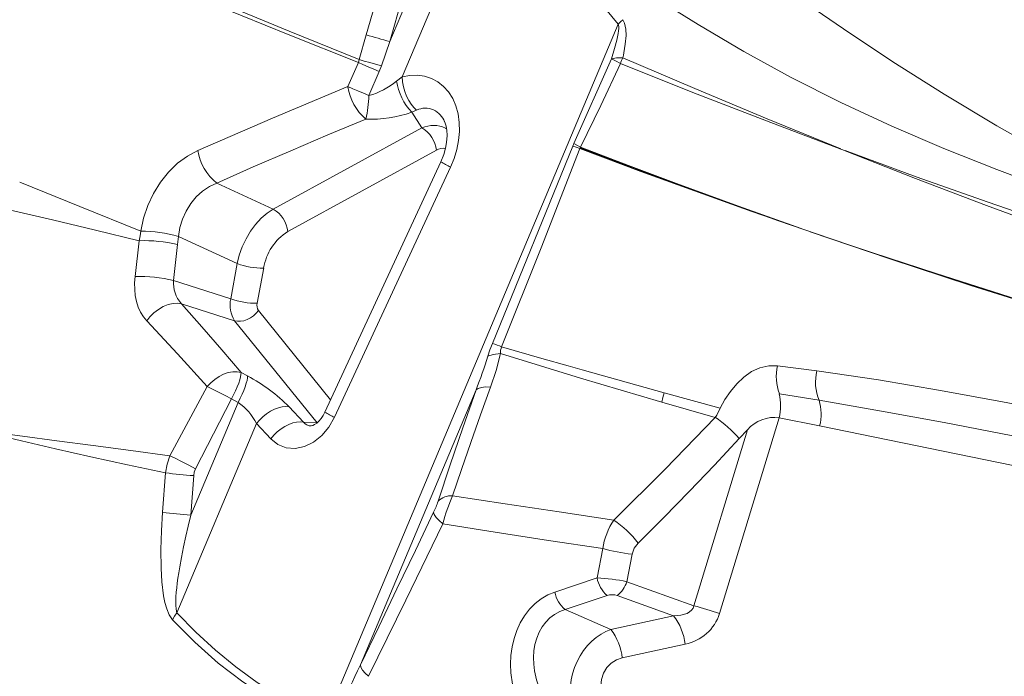
# Model space of a CAD drawing. Units: millimetres. Extents: x -32159 to 72826, y -25800 to -2386.
# Drawn here: x -12930 to -12436, y -14206 to -13877 of the extents above; entities that cross this region are included whole.
import ezdxf

# ---------------------------------------------------------------- set-up
doc = ezdxf.new("R2010")
doc.units = ezdxf.units.MM

msp = doc.modelspace()

# ---------------------------------------------------------------- linework, layer by layer
at = {"color": 7, "linetype": 'Continuous', "lineweight": 15}
for p, q in [((-12701.35, -13819.36), (-12737.61, -13905.6)), ((-12725.83, -13844.94), (-12743.88, -13887.87)), ((-12735.46, -13858.08), (-12743.88, -13887.87)), ((-12629.25, -13879.1), (-12775.78, -14227.61)), ((-12759.16, -13896.93), (-12755.65, -13884.48)), ((-12743.88, -13887.87), (-12748.09, -13900.02)), ((-12759.16, -13896.93), (-12759.64, -13898.39)), ((-12651.47, -13938.93), (-12632.61, -13896.49)), ((-12764.84, -13910.47), (-12759.64, -13898.39)), ((-12748.09, -13900.02), (-12749.19, -13902.88)), ((-12754.33, -13914.98), (-12749.19, -13902.88)), ((-12740.44, -13907.66), (-12737.61, -13905.6)), ((-12732.79, -13923.3), (-12730.4, -13922.26)), ((-12727.74, -13931.09), (-12732.79, -13923.3)), ((-12802.29, -13971.86), (-12727.74, -13931.09)), ((-12692.38, -14039.26), (-12652.06, -13940.32)), ((-12651.47, -13938.93), (-12652.06, -13940.32)), ((-12648.36, -13941.19), (-12648.49, -13941.54)), ((-12648.16, -13940.86), (-12648.33, -13941.2)), ((-12517.7, -13941.75), (-12516.59, -13942.17)), ((-12516.56, -13942.18), (-12515.52, -13942.59)), ((-12795.04, -13983.18), (-12720.49, -13942.41)), ((-12718.22, -13948.14), (-12776.41, -14073.7)), ((-12713.39, -13950.78), (-12771.58, -14076.34)), ((-12830.63, -13958.81), (-12802.29, -13971.86)), ((-12850.41, -13989.59), (-12849.93, -13985.65)), ((-12849.93, -13985.65), (-12820.42, -13999.23)), ((-12532.94, -13983.25), (-12532.94, -13983.26)), ((-12871.61, -14005.68), (-12869.5, -13987.74)), ((-12850.41, -13989.59), (-12852.3, -14007.71)), ((-12823.66, -14016.88), (-12820.42, -13999.23)), ((-12807.13, -14001.43), (-12810.37, -14019.08)), ((-12852.3, -14007.71), (-12823.66, -14016.88)), ((-12821.68, -14027.92), (-12848.38, -14019.37)), ((-12780.36, -14079.17), (-12821.68, -14027.92)), ((-12549.42, -14050.51), (-12529.63, -14053)), ((-12818.47, -14053.79), (-12815.21, -14055.55)), ((-12854.14, -14095.61), (-12835.41, -14060.89)), ((-12758.61, -14200.51), (-12700.61, -14062.56)), ((-12528.47, -14067.76), (-12548.46, -14064.49)), ((-12843.73, -14125.37), (-12819.96, -14068.83)), ((-12823.22, -14067.07), (-12841.26, -14102.16)), ((-12819.96, -14068.83), (-12823.22, -14067.07)), ((-12794.33, -14071.14), (-12787.11, -14078.75)), ((-12810.73, -14079.51), (-12850.62, -14174.39)), ((-12803.51, -14087.13), (-12810.73, -14079.51)), ((-12787.11, -14078.75), (-12780.36, -14079.17)), ((-12548.51, -14076.55), (-12578.42, -14174.76)), ((-12528.25, -14080.68), (-12548.51, -14076.55)), ((-12591.35, -14170.85), (-12564.46, -14082.57)), ((-12564.46, -14082.57), (-12568.59, -14087.03)), ((-12377.08, -14111.49), (-12528.25, -14080.68)), ((-12857.81, -14123.97), (-12856.32, -14104.17)), ((-12843.73, -14125.37), (-12842.23, -14105.57)), ((-12639.9, -14156.92), (-12637.05, -14142.21)), ((-12624.97, -14158.79), (-12622.36, -14145.03)), ((-12661.14, -14163.98), (-12639.9, -14156.92)), ((-12624.97, -14158.79), (-12591.35, -14170.85)), ((-12655.86, -14172.77), (-12634.84, -14165.73)), ((-12601.51, -14175.85), (-12629.74, -14165.72)), ((-12655.86, -14172.77), (-12633.04, -14182.73)), ((-12633.04, -14182.73), (-12601.51, -14175.85)), ((-12595.74, -14190.16), (-12627.26, -14197.05))]:
    msp.add_line(p, q, dxfattribs=at)
at = {"color": 8, "linetype": 'Continuous', "lineweight": 15}
for p, q in [((-12715.95, -13931.25), (-12715.41, -13931.61)), ((-12809.71, -14022.76), (-12773.57, -14067.58))]:
    msp.add_line(p, q, dxfattribs=at)
at = {"color": 7, "linetype": 'Continuous', "lineweight": 15, "flags": 128}
for points in [[(-12759.64, -13898.39), (-12794.91, -13884.24), (-12829.45, -13870.2), (-12863.24, -13856.32), (-12896.21, -13842.67), (-12921.93, -13831.95), (-12946.97, -13821.48), (-12971.29, -13811.28), (-12994.84, -13801.39), (-13017.57, -13791.85)], [(-12759.21, -13896.91), (-12794.36, -13882.58), (-12828.81, -13868.41), (-12862.52, -13854.45), (-12895.44, -13840.77), (-12921.14, -13830.08), (-12946.18, -13819.69), (-12970.52, -13809.64), (-12994.12, -13799.97), (-13016.92, -13790.73)], [(-12355.56, -13974.3), (-12384.2, -13960.23), (-12412.14, -13945.49), (-12439.36, -13930.15), (-12465.82, -13914.31), (-12491.49, -13898.06), (-12516.36, -13881.49), (-12540.58, -13864.8), (-12564.25, -13848.15), (-12587.43, -13831.7), (-12610.22, -13815.52)], [(-12701.35, -13819.36), (-12689.9, -13826.43), (-12678.9, -13833.77), (-12668.03, -13841.66), (-12657.52, -13850.06), (-12647.54, -13858.96), (-12638.08, -13868.57), (-12629.25, -13879.1)], [(-12755.65, -13884.48), (-12751.37, -13869.59), (-12747.09, -13854.71)], [(-12611.57, -13865.27), (-12589.24, -13879.31), (-12566.22, -13892.87), (-12542.5, -13905.85), (-12517.59, -13918.41), (-12492.02, -13930.25), (-12465.89, -13941.43), (-12439.31, -13952.03), (-12412.34, -13962.17)], [(-12627, -13876.88), (-12628.17, -13877.96), (-12629.25, -13879.1)], [(-12627, -13876.88), (-12626.11, -13878.6), (-12625.48, -13881.59), (-12625.38, -13884.77), (-12625.72, -13889.09), (-12626.4, -13893.45)], [(-12629.25, -13879.1), (-12629.04, -13880.36), (-12629.04, -13881.35), (-12629.13, -13882.53), (-12629.32, -13883.88), (-12629.59, -13885.41), (-12629.97, -13887.13), (-12631.07, -13891.4), (-12632.61, -13896.49)], [(-12748.09, -13900.02), (-12751, -13899.23), (-12753.93, -13898.42), (-12756.71, -13897.64), (-12759.16, -13896.93)], [(-12632.61, -13896.49), (-12630.09, -13896.09), (-12626.92, -13896.05)], [(-12632.61, -13896.49), (-12630.72, -13897.54), (-12628.21, -13898.84)], [(-12626.4, -13893.45), (-12626.65, -13894.75), (-12626.92, -13896.05)], [(-12626.92, -13896.05), (-12590.93, -13911.44), (-12554.52, -13926.69), (-12517.69, -13941.72)], [(-12749.19, -13902.88), (-12751.93, -13901.7), (-12754.69, -13900.52), (-12757.31, -13899.39), (-12759.64, -13898.39)], [(-12628.21, -13898.84), (-12638.06, -13919.91), (-12648.16, -13940.86)], [(-12628.21, -13898.84), (-12591.78, -13913.36), (-12554.94, -13927.69), (-12517.7, -13941.75)], [(-12737.61, -13905.6), (-12733.82, -13904.9), (-12730.06, -13904.77), (-12726.43, -13905.26), (-12722.97, -13906.35), (-12719.76, -13908.05), (-12716.88, -13910.32), (-12714.38, -13913.14), (-12712.31, -13916.43), (-12710.71, -13920.14), (-12709.61, -13924.17), (-12709.03, -13928.46), (-12708.95, -13932.91), (-12709.37, -13937.44), (-12710.27, -13941.97), (-12711.62, -13946.44), (-12713.39, -13950.78)], [(-12737.61, -13905.6), (-12737.42, -13908.02), (-12736.98, -13910.48), (-12736.31, -13912.9), (-12735.44, -13915.22), (-12734.37, -13917.37), (-12733.16, -13919.29), (-12731.82, -13920.94), (-12730.4, -13922.26)], [(-12840.14, -13942.47), (-12802.77, -13926.27), (-12764.84, -13910.47)], [(-12764.84, -13910.47), (-12762.48, -13911.49), (-12759.87, -13912.61), (-12757.11, -13913.79), (-12754.33, -13914.98)], [(-12830.63, -13958.81), (-12812.32, -13950.72), (-12793.54, -13942.59), (-12774.94, -13934.7), (-12755.86, -13926.76)], [(-12717.28, -13926.27), (-12716.62, -13927.44), (-12716.05, -13928.84), (-12715.62, -13930.37), (-12715.31, -13932.22), (-12715.14, -13934.89), (-12715.36, -13938.45), (-12715.87, -13941.33), (-12716.79, -13944.58), (-12718.22, -13948.14)], [(-12648.49, -13941.54), (-12667.98, -13991.29), (-12687.76, -14040.92)], [(-12648.49, -13941.54), (-12650.43, -13940.86), (-12652.06, -13940.32)], [(-12651.47, -13938.93), (-12649.97, -13939.84), (-12648.16, -13940.86)], [(-12648.49, -13941.54), (-12648.43, -13941.37), (-12648.35, -13941.2)], [(-12648.49, -13941.54), (-12617.87, -13952.95), (-12586.88, -13964.26), (-12562.28, -13973.03), (-12537.45, -13981.7)], [(-12648.35, -13941.2), (-12648.26, -13941.03), (-12648.16, -13940.86)], [(-12648.33, -13941.2), (-12615.08, -13953.71), (-12581.88, -13965.9), (-12548.84, -13977.71), (-12516.06, -13989.05), (-12483.57, -13999.91), (-12451.37, -14010.33), (-12419.42, -14020.34), (-12387.71, -14029.96)], [(-12537.44, -13981.69), (-12568.92, -13970.47), (-12600.03, -13959.06), (-12624.21, -13949.99), (-12648.16, -13940.86)], [(-12868.69, -13982.91), (-12867.35, -13976.45), (-12865.25, -13970.11), (-12862.42, -13964.05), (-12858.94, -13958.41), (-12854.87, -13953.32), (-12850.31, -13948.91), (-12845.36, -13945.27), (-12840.14, -13942.47)], [(-12515.52, -13942.59), (-12480.24, -13956.5), (-12444.58, -13970.07), (-12408.55, -13983.26), (-12372.13, -13996.05)], [(-12515.51, -13942.57), (-12479.76, -13955.63), (-12443.71, -13968.42), (-12407.36, -13980.97), (-12370.71, -13993.31)], [(-12929.51, -13958.42), (-12899.42, -13970.53), (-12868.69, -13982.91)], [(-12849.93, -13985.62), (-12849.18, -13981.19), (-12847.89, -13976.96), (-12846.04, -13972.88), (-12843.72, -13969.15), (-12840.96, -13965.8), (-12837.8, -13962.91), (-12834.37, -13960.59), (-12830.63, -13958.81)], [(-12820.42, -13999.23), (-12819.34, -13994.95), (-12817.85, -13990.82), (-12815.95, -13986.78), (-12813.71, -13983.01), (-12811.17, -13979.57), (-12808.37, -13976.5), (-12805.42, -13973.94), (-12802.29, -13971.86)], [(-12934.13, -13972.37), (-12913.01, -13977.3), (-12891.45, -13982.42), (-12869.5, -13987.74)], [(-12537.45, -13981.7), (-12537.45, -13981.69), (-12537.44, -13981.69)], [(-12869.5, -13987.74), (-12869.12, -13985.35), (-12868.7, -13982.97)], [(-12387.62, -14029.71), (-12428.96, -14017.16), (-12469.81, -14004.25), (-12501.54, -13993.86), (-12532.94, -13983.25)], [(-12532.94, -13983.26), (-12492.99, -13996.91), (-12452.49, -14010.16), (-12420.29, -14020.3), (-12387.78, -14030.2)], [(-12865.8, -14027.9), (-12867.44, -14025.88), (-12868.85, -14023.58), (-12870, -14021.03), (-12870.89, -14018.26), (-12871.51, -14015.29), (-12871.83, -14012.18), (-12871.87, -14008.96), (-12871.61, -14005.68)], [(-12865.8, -14027.9), (-12864.18, -14025.9), (-12862.21, -14023.97), (-12859.94, -14022.24), (-12857.48, -14020.82), (-12854.97, -14019.81), (-12852.54, -14019.23), (-12850.31, -14019.1), (-12848.38, -14019.37)], [(-12818.47, -14053.79), (-12828.18, -14042.43), (-12838.15, -14030.96), (-12848.38, -14019.37)], [(-12809.71, -14022.76), (-12810.88, -14024.15), (-12812.25, -14025.4), (-12813.76, -14026.45), (-12815.38, -14027.28), (-12817.03, -14027.86), (-12818.67, -14028.16), (-12820.24, -14028.18), (-12821.68, -14027.92)], [(-12835.41, -14060.89), (-12850.38, -14044.47), (-12865.8, -14027.9)], [(-12694.67, -14045.71), (-12693.63, -14042.55), (-12692.38, -14039.26)], [(-12687.76, -14040.92), (-12667.64, -14046.78), (-12654.44, -14050.57), (-12647.34, -14052.6), (-12606.24, -14064.07)], [(-12694.67, -14045.71), (-12691.94, -14044.75), (-12688.34, -14044.34)], [(-12688.34, -14044.34), (-12690.55, -14052.82), (-12693.35, -14061.21)], [(-12607.46, -14068.73), (-12648.27, -14056.67), (-12688.34, -14044.34)], [(-12578.21, -14071.76), (-12575.74, -14067.44), (-12572.9, -14063.37), (-12569.73, -14059.61), (-12566.26, -14056.19), (-12562.39, -14053.4), (-12558.18, -14051.48), (-12553.79, -14050.5), (-12549.42, -14050.51)], [(-12835.41, -14060.89), (-12833.64, -14058.99), (-12831.64, -14057.29), (-12829.47, -14055.86), (-12827.2, -14054.73), (-12824.89, -14053.94), (-12822.62, -14053.51), (-12820.46, -14053.46), (-12818.47, -14053.79)], [(-12823.22, -14067.07), (-12822.18, -14065.03), (-12821.22, -14063.01), (-12820.38, -14061.06), (-12819.67, -14059.22), (-12819.12, -14057.53), (-12818.73, -14056.04), (-12818.51, -14054.79), (-12818.47, -14053.79)], [(-12815.21, -14055.55), (-12815.25, -14056.55), (-12815.46, -14057.8), (-12815.85, -14059.29), (-12816.41, -14060.98), (-12817.12, -14062.82), (-12817.96, -14064.77), (-12818.91, -14066.79), (-12819.96, -14068.83)], [(-12529.63, -14053), (-12498.65, -14057.6), (-12467.61, -14062.82), (-12436.48, -14068.49), (-12405.25, -14074.5)], [(-12823.22, -14067.07), (-12826.5, -14065.39), (-12829.75, -14063.73), (-12832.78, -14062.2), (-12835.41, -14060.89)], [(-12719.65, -14118.45), (-12713.63, -14100.24), (-12707.27, -14081.59), (-12700.61, -14062.56)], [(-12693.35, -14061.21), (-12698.4, -14075.16), (-12703.28, -14088.91), (-12707.96, -14102.44), (-12712.42, -14115.73)], [(-12700.61, -14062.56), (-12699.52, -14061.81), (-12697.89, -14061.31), (-12695.78, -14061.11), (-12693.35, -14061.21)], [(-12607.46, -14068.73), (-12606.83, -14066.47), (-12606.24, -14064.07)], [(-12606.24, -14064.07), (-12592.25, -14067.9), (-12578.21, -14071.76)], [(-12580.58, -14076.35), (-12594.06, -14072.56), (-12607.46, -14068.73)], [(-12402.88, -14091.19), (-12465.8, -14079.02), (-12497.16, -14073.24), (-12528.47, -14067.76)], [(-12810.73, -14079.51), (-12809.21, -14077.72), (-12807.5, -14076.05), (-12805.65, -14074.57), (-12803.71, -14073.31), (-12801.72, -14072.3), (-12799.74, -14071.56), (-12797.82, -14071.11), (-12796, -14070.97), (-12794.33, -14071.14)], [(-12776.41, -14073.7), (-12777.3, -14075.4), (-12778.32, -14076.91), (-12779.41, -14078.2), (-12780.51, -14079.21), (-12781.56, -14079.95), (-12782.49, -14080.4), (-12783.25, -14080.61), (-12783.81, -14080.63)], [(-12771.58, -14076.34), (-12774.42, -14081.28), (-12778.02, -14085.53), (-12782.19, -14088.83), (-12786.73, -14091.01), (-12791.37, -14091.94), (-12795.88, -14091.57), (-12799.99, -14089.93), (-12803.51, -14087.13)], [(-12787.11, -14078.75), (-12788.78, -14078.59), (-12790.6, -14078.73), (-12792.52, -14079.17), (-12794.5, -14079.91), (-12796.49, -14080.93), (-12798.43, -14082.19), (-12800.28, -14083.67), (-12801.99, -14085.33), (-12803.51, -14087.13)], [(-12631.44, -14127.85), (-12605.77, -14102.39), (-12580.58, -14076.35)], [(-12856.32, -14104.17), (-12875.43, -14100.17), (-12893.84, -14096.16), (-12911.54, -14092.17), (-12928.54, -14088.2), (-12944.82, -14084.25)], [(-12854.14, -14095.61), (-12873.76, -14092.98), (-12892.66, -14090.49), (-12910.8, -14088.11), (-12928.17, -14085.83), (-12944.77, -14083.63)], [(-12568.59, -14087.03), (-12581.03, -14100.32), (-12593.69, -14113.53), (-12606.44, -14126.55), (-12619.31, -14139.41)], [(-12856.32, -14104.17), (-12855.57, -14099.79), (-12854.14, -14095.61)], [(-12841.26, -14102.16), (-12844.73, -14100.37), (-12848.27, -14098.55), (-12851.52, -14096.91), (-12854.14, -14095.61)], [(-12842.23, -14105.57), (-12841.92, -14103.81), (-12841.26, -14102.16)], [(-12631.44, -14127.85), (-12658.92, -14123.71), (-12685.93, -14119.66), (-12712.42, -14115.73)], [(-12852.88, -14177.92), (-12854.55, -14175.43), (-12855.77, -14172.43), (-12856.67, -14169.19), (-12857.33, -14165.83), (-12858.17, -14158.94), (-12858.58, -14151.97), (-12858.67, -14142.62), (-12858.38, -14133.28), (-12857.81, -14123.97)], [(-12721.89, -14123.98), (-12731.05, -14143.2), (-12740.25, -14162.4), (-12749.43, -14181.5), (-12758.61, -14200.51)], [(-12717.19, -14129.7), (-12719.14, -14128.11), (-12720.64, -14126.56), (-12721.57, -14125.15), (-12721.89, -14123.98)], [(-12850.62, -14174.39), (-12851.1, -14172.58), (-12851.27, -14170.61), (-12851.27, -14168.57), (-12851.18, -14166.44), (-12850.98, -14164.01), (-12850.76, -14161.87), (-12850.47, -14159.55), (-12850.11, -14157.03), (-12849.69, -14154.31), (-12849.2, -14151.41), (-12848.32, -14146.59), (-12847.27, -14141.28), (-12846.16, -14136.02), (-12845.02, -14130.89), (-12843.73, -14125.37)], [(-12717.19, -14129.7), (-12735.87, -14168.13), (-12754.52, -14206.26)], [(-12637.05, -14142.21), (-12664.32, -14138.09), (-12691.06, -14133.92), (-12717.19, -14129.7)], [(-12622.36, -14145.03), (-12621.26, -14141.97), (-12619.31, -14139.41)], [(-12678.96, -14221.13), (-12680.92, -14215.82), (-12682.32, -14210.26), (-12683.12, -14204.53), (-12683.3, -14200.17), (-12683.1, -14195.81), (-12682.53, -14191.5), (-12681.56, -14187.29), (-12680.19, -14183.24), (-12678.44, -14179.4), (-12676.31, -14175.84), (-12673.82, -14172.62), (-12671.02, -14169.79), (-12667.94, -14167.39), (-12664.63, -14165.45), (-12661.14, -14163.98)], [(-12852.88, -14177.92), (-12851.86, -14176.13), (-12850.62, -14174.39)], [(-12775.78, -14227.61), (-12787.66, -14222.37), (-12799.25, -14216.22), (-12810.36, -14209.29), (-12821.07, -14201.58), (-12831.37, -14193.15), (-12841.18, -14184.11), (-12850.62, -14174.39)], [(-12666.81, -14216.6), (-12668.78, -14212.3), (-12670.24, -14207.96), (-12671.23, -14203.57), (-12671.65, -14200.1), (-12671.76, -14196.79), (-12671.56, -14193.4), (-12671.04, -14190.22), (-12670.17, -14187.07), (-12669, -14184.18), (-12667.48, -14181.47), (-12665.67, -14179.06), (-12663.57, -14176.96), (-12661.2, -14175.19), (-12658.65, -14173.8), (-12655.86, -14172.77)], [(-12591.35, -14170.85), (-12591.77, -14172.03), (-12592.51, -14173.08), (-12593.5, -14173.95), (-12594.78, -14174.68), (-12597.88, -14175.6), (-12601.51, -14175.85)], [(-12776.92, -14231.27), (-12791.03, -14225.03), (-12804.58, -14217.61), (-12817.55, -14209.11), (-12829.93, -14199.61), (-12841.71, -14189.18), (-12852.88, -14177.92)], [(-12652.31, -14222.93), (-12653.31, -14217.31), (-12653.43, -14214.26), (-12653.3, -14211.25), (-12652.87, -14208.08), (-12652.18, -14204.99), (-12651.19, -14201.86), (-12649.93, -14198.87), (-12648.41, -14195.99), (-12646.65, -14193.29), (-12644.7, -14190.85), (-12642.54, -14188.62), (-12640.32, -14186.73), (-12637.92, -14185.07), (-12635.55, -14183.78), (-12633.04, -14182.73)], [(-12627.26, -14197.05), (-12630.16, -14198.02), (-12632.82, -14199.64), (-12635.07, -14201.89), (-12636.74, -14204.66), (-12637.72, -14207.78), (-12637.99, -14211.04), (-12637.57, -14214.26), (-12636.56, -14217.29)], [(-12758.61, -14200.51), (-12759.99, -14203.53), (-12761.32, -14206.36), (-12762.59, -14209.01), (-12764.06, -14211.97), (-12765.46, -14214.67), (-12766.78, -14217.1), (-12768.01, -14219.26), (-12769.17, -14221.17), (-12770.25, -14222.83), (-12771.26, -14224.25), (-12772.11, -14225.31), (-12772.89, -14226.18), (-12773.61, -14226.85), (-12774.81, -14227.58), (-12775.32, -14227.68), (-12775.78, -14227.61)], [(-12754.52, -14206.26), (-12756.26, -14204.68), (-12757.57, -14203.14), (-12758.37, -14201.72), (-12758.61, -14200.51)]]:
    msp.add_lwpolyline(points, dxfattribs=at)
at = {"color": 7, "linetype": 'Continuous', "lineweight": 15}
for centre, radius, start, end in [((-12618.98, -13432.65), 472.04, 253.1703, 254.6573), ((-12602.88, -13908.82), 27.22, 152.0272, 158.485), ((-12765.12, -13877.71), 38.81, 286.1442, 309.4906), ((-12711.34, -13903.12), 29.46, 188.8595, 223.2481), ((-12738.56, -13906.61), 26.57, 188.3656, 229.3505), ((-12818.32, -13912.64), 64.03, 347.259, 357.9046), ((-12725.98, -13931.59), 10.33, 66.4952, 115.3169), ((-12753.62, -13863.16), 63.64, 267.9771, 289.0995), ((-12722.03, -13944.72), 14.78, 65.7203, 112.7408), ((-12735.81, -13944.23), 15.43, 6.7773, 58.4588), ((-12815.15, -13938.87), 25.25, 188.2118, 232.185), ((-12810.36, -13985), 15.43, 6.7773, 58.4588), ((-12868.33, -14047.51), 64.54, 73.4372, 90.3286), ((-12780.93, -14005.66), 26.54, 122.1146, 170.8407), ((-12867.4, -14065.25), 77.54, 77.3492, 91.5516), ((-12807.9, -13964.85), 36.6, 249.9912, 271.2086), ((-12869.58, -14079.3), 73.65, 76.4272, 91.5758), ((-12837.37, -14009.18), 15, 174.3818, 222.7855), ((-12809.47, -14020.03), 14.54, 167.4862, 212.851), ((-12811.14, -13982.49), 36.6, 249.9912, 271.2086), ((-12805.91, -14020.18), 4.59, 166.1682, 214.1689), ((-12734.63, -14163.9), 131.61, 69.1394, 71.2784), ((-12681.4, -14043.76), 6.97, 155.9088, 184.7182), ((-12946.43, -13966.5), 263.93, 338.6562, 342.5346), ((-12525.25, -14055.86), 24.76, 167.5181, 200.395), ((-12855.69, -14131.56), 86.12, 44.5559, 61.9595), ((-12506.8, -14058.63), 23.52, 166.1615, 202.8567), ((-12574.61, -14070.45), 26.8, 346.8342, 12.8622), ((-12835.73, -14091.78), 27.85, 26.1331, 55.4973), ((-12552.61, -14074.65), 25.1, 346.0845, 15.9138), ((-12604.37, -14061.14), 28.24, 327.4136, 337.9014), ((-12617.87, -14130.23), 65.53, 41.2448, 55.32), ((-12550.99, -14094.14), 17.76, 81.9728, 139.3406), ((-12832.52, -13935.26), 170.58, 261.9788, 266.7359), ((-12763.55, -14103.91), 46.24, 334.2809, 341.6762), ((-12713.07, -14124.97), 9.27, 85.9765, 135.2187), ((-12630.91, -14151.36), 88.96, 156.3898, 165.903), ((-12833.9, -13954.7), 170.95, 261.961, 266.7031), ((-12603.55, -14147.02), 33.84, 145.4981, 171.8299), ((-12664.95, -14175.17), 57.98, 38.0839, 54.6962), ((-12603.94, -14009.07), 137.2, 256.0348, 262.2824), ((-12645.07, -14259.05), 102.26, 78.6665, 87.1008), ((-12624.61, -14154), 15.56, 190.8237, 228.9163), ((-12638.88, -14154.33), 14.61, 308.723, 342.2162), ((-12646.19, -14160.99), 15.24, 191.3349, 230.6081), ((-12632.28, -14173.52), 8.2, 72.0044, 108.1918), ((-12684.93, -14503.65), 345.71, 72.055, 74.2938), ((-12624.17, -14193.31), 28.61, 6.3121, 37.6113), ((-12600.07, -14167.86), 22.72, 280.9795, 342.3233), ((-12655.7, -14200.19), 28.61, 6.3121, 37.6113)]:
    msp.add_arc(centre, radius, start, end, dxfattribs=at)
at = {"color": 8, "linetype": 'Continuous', "lineweight": 15}
for centre, radius, start, end in [((-12726.83, -13932.24), 11.27, 21.7929, 63.8578), ((-12717.34, -13946.78), 5.39, 74.9563, 125.8238), ((-12702.84, -13925.71), 27.2, 235.5606, 247.1686), ((-12760.91, -14051.05), 27.44, 235.627, 247.1298), ((-12783.53, -14076.26), 4.36, 214.8951, 273.9171)]:
    msp.add_arc(centre, radius, start, end, dxfattribs=at)

doc.saveas('drawing.dxf')
